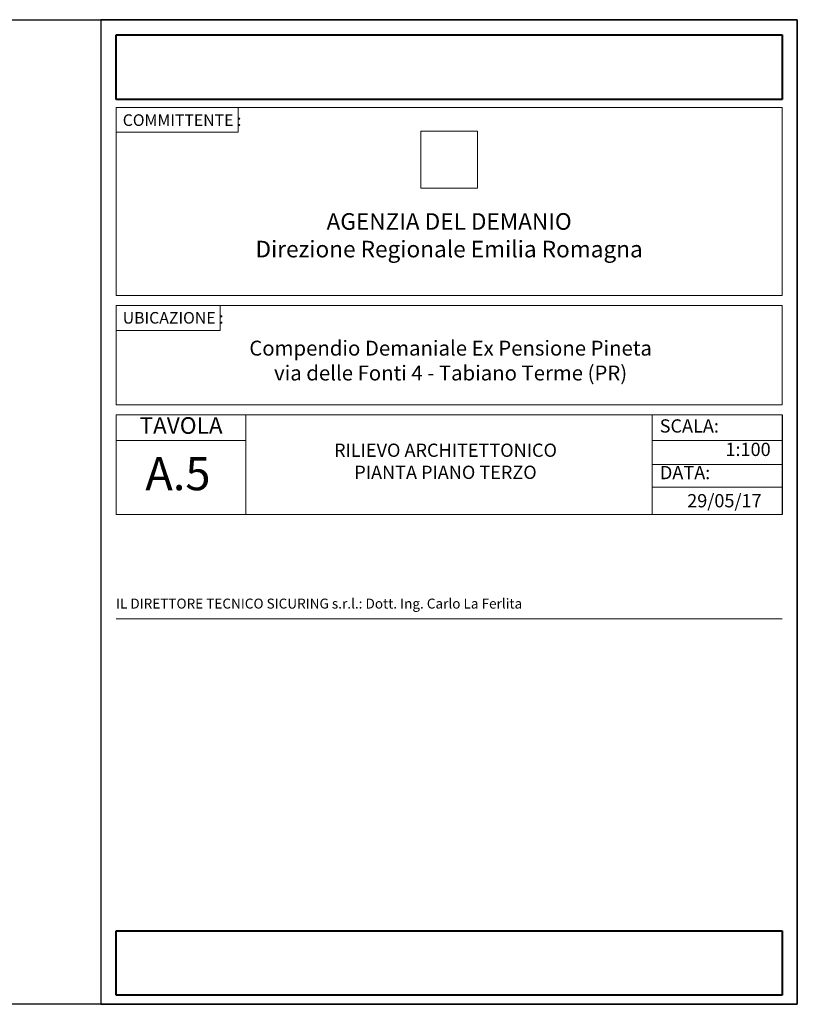
# Model space of a CAD drawing. Extents: x -51 to 343, y 46 to 313.
# Drawn here: x 71 to 95, y 141 to 171 of the extents above; entities that cross this region are included whole.
import ezdxf

# ---------------------------------------------------------------- set-up
doc = ezdxf.new("R2010")
doc.units = 0
doc.layers.get('0').update_dxf_attribs({"linetype": 'CONTINUOUS', "lineweight": 40})
doc.layers.add('squadratura', color=6, linetype='CONTINUOUS', lineweight=30)
doc.layers.add('testi', color=2, linetype='CONTINUOUS', lineweight=15)
doc.layers.add('X_impaginato_1', color=251, linetype='CONTINUOUS')
doc.styles.add('arial N', font='ARIALN.TTF')
picture_1 = doc.add_image_def('image1.jpg', size_in_pixel=(2139, 207))
picture_2 = doc.add_image_def('image2.jpg', size_in_pixel=(2165, 209))
picture_3 = doc.add_image_def('image3.jpg', size_in_pixel=(350, 354))

msp = doc.modelspace()

# ---------------------------------------------------------------- linework, layer by layer
at = {"layer": 'squadratura'}
for points in [[(32.849, 171.044), (94.849, 171.044), (94.849, 141.344), (32.849, 141.344)], [(73.849, 141.344), (94.849, 141.344), (94.849, 171.044), (73.849, 171.044)], [(73.849, 141.344), (94.849, 141.344), (94.849, 171.044), (73.849, 171.044)], [(73.849, 141.344), (94.849, 141.344), (94.849, 171.044), (73.849, 171.044)], [(73.849, 141.344), (94.849, 141.344), (94.849, 171.044), (73.849, 171.044)], [(73.849, 141.344), (94.849, 141.344), (94.849, 171.044), (73.849, 171.044)], [(73.849, 141.344), (94.849, 141.344), (94.849, 171.044), (73.849, 171.044)], [(73.849, 141.344), (94.849, 141.344), (94.849, 171.044), (73.849, 171.044)], [(73.849, 141.344), (94.849, 141.344), (94.849, 171.044), (73.849, 171.044)], [(73.849, 141.344), (94.849, 141.344), (94.849, 171.044), (73.849, 171.044)]]:
    msp.add_lwpolyline(points, close=True, dxfattribs=at)
at = {"layer": 'testi'}
for p, q in [((74.31, 162.722), (74.31, 168.399)), ((74.31, 168.399), (94.388, 168.399)), ((77.987, 167.649), (77.987, 168.399)), ((94.388, 168.399), (94.388, 162.722)), ((74.31, 167.649), (77.987, 167.649)), ((74.31, 162.722), (94.388, 162.722)), ((77.448, 161.672), (77.448, 162.422)), ((74.31, 161.672), (77.448, 161.672)), ((74.31, 159.422), (94.388, 159.422)), ((74.31, 156.122), (74.31, 159.122)), ((74.31, 159.122), (94.388, 159.122)), ((78.22, 156.122), (78.22, 159.122)), ((90.477, 156.122), (90.477, 159.122)), ((74.31, 158.352), (78.22, 158.352)), ((90.477, 158.352), (94.388, 158.352)), ((90.477, 157.622), (94.388, 157.622)), ((90.477, 156.946), (94.388, 156.946)), ((74.31, 156.122), (94.388, 156.122)), ((74.31, 152.971), (94.388, 152.971))]:
    msp.add_line(p, q, dxfattribs=at)
msp.add_lwpolyline([(74.31, 159.422), (74.31, 162.422), (94.388, 162.422), (94.388, 159.422)], dxfattribs=at)
at = {"layer": 'X_impaginato_1', "color": 7}
msp.add_line((94.388, 159.122), (94.388, 156.122), dxfattribs=at)

# ---------------------------------------------------------------- texts
at = {"layer": 'testi', "style": 'arial N'}
for s, insert, char_height, width, attachment_point in [('{COMMITTENTE :}', (74.506, 168.189), 0.35, 20.0785, 1), ('{AGENZIA DEL DEMANIO\\PDirezione Regionale Emilia Romagna}', (84.349, 164.476), 0.5, 27.4261, 5), ('{UBICAZIONE :}', (74.506, 162.226), 0.35, 20.0785, 1), ('{Compendio Demaniale Ex Pensione Pineta\\Pvia delle Fonti 4 - Tabiano Terme (PR)}', (84.394, 160.703), 0.45, 21.8149, 5), ('{TAVOLA}', (76.265, 158.737), 0.5, 3.9109, 5), ('{SCALA:}', (91.592, 158.737), 0.4, 3.9109, 5), ('{RILIEVO ARCHITETTONICO\\PPIANTA PIANO TERZO}', (84.24, 157.672), 0.4, 22.863, 5), ('{1:100}', (93.364, 158.031), 0.4, 3.9109, 5), ('{A.5}', (76.17, 157.22), 1, 3.51, 5), ('{DATA:}', (91.464, 157.331), 0.4, 3.9109, 5), ('{29/05/17}', (92.651, 156.482), 0.4, 3.9109, 5), ('{IL DIRETTORE TECNICO SICURING s.r.l.: Dott. Ing. Carlo La Ferlita}', (74.302, 153.581), 0.3, 17.0927, 1)]:
    msp.add_mtext(s, dxfattribs=dict(at, insert=insert, char_height=char_height, width=width, attachment_point=attachment_point))

# ---------------------------------------------------------------- referenced raster images: frames only (the image files are external)
at = {"color": 7}
image = msp.add_image(picture_1, insert=(74.31, 168.64), size_in_units=(20.078, 1.943), dxfattribs=at)
image.dxf.flags = 7
image = msp.add_image(picture_2, insert=(74.31, 141.62), size_in_units=(20.078, 1.938), dxfattribs=at)
image.dxf.flags = 7
at = {"layer": 'testi'}
image = msp.add_image(picture_3, insert=(83.495, 165.958), size_in_units=(1.708, 1.728), dxfattribs=at)
image.dxf.flags = 7

doc.saveas('drawing.dxf')
